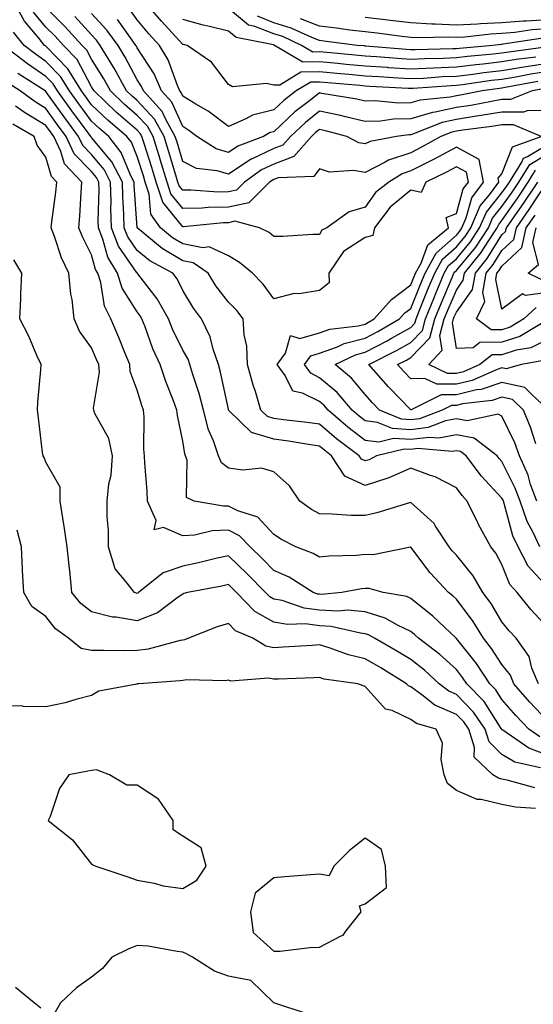
# Model space of a CAD drawing. Units: inches. Extents: x 968483 to 971123, y 7253018 to 7255658.
# Drawn here: x 969762 to 969875, y 7254072 to 7254288 of the extents above; entities that cross this region are included whole.
import ezdxf

# ---------------------------------------------------------------- set-up
doc = ezdxf.new("R2010")
doc.units = ezdxf.units.IN
doc.header["$MEASUREMENT"] = 0
doc.layers.add('Contour_96847253', color=7, linetype='Continuous', true_color=0x801f1c)

msp = doc.modelspace()

# ---------------------------------------------------------------- linework, layer by layer
at = {"layer": 'Contour_96847253'}
for points in [[(969876.36, 7254171.92, 3141), (969874.88, 7254175.09, 3141), (969873.6, 7254177.47, 3141), (969872.01, 7254181.92, 3141), (969870.97, 7254184.84, 3141), (969868.05, 7254190.68, 3141), (969867.45, 7254191.32, 3141), (969867.01, 7254191.92, 3141), (969861.93, 7254195.8, 3141), (969858.05, 7254196.51, 3141), (969854.2, 7254195.77, 3141), (969852.08, 7254195.95, 3141), (969848.05, 7254195.46, 3141), (969844.27, 7254195.7, 3141), (969841.04, 7254194.91, 3141), (969838.05, 7254195.28, 3141), (969834.28, 7254198.15, 3141), (969829.92, 7254201.92, 3141), (969829.07, 7254202.94, 3141), (969828.05, 7254203.79, 3141), (969824.32, 7254205.65, 3141), (969822.21, 7254206.08, 3141), (969820.49, 7254209.48, 3141), (969818.74, 7254211.92, 3141), (969820.57, 7254214.44, 3141), (969821.65, 7254218.32, 3141), (969823.75, 7254217.62, 3141), (969828.05, 7254218.84, 3141), (969830.3, 7254219.67, 3141), (969836.55, 7254220.42, 3141), (969838.05, 7254220.8, 3141), (969838.78, 7254221.19, 3141), (969840.05, 7254221.92, 3141), (969843.82, 7254226.15, 3141), (969848.05, 7254229.42, 3141), (969848.76, 7254231.21, 3141), (969849.07, 7254231.92, 3141), (969850.3, 7254234.17, 3141), (969851.8, 7254238.17, 3141), (969856.35, 7254241.92, 3141), (969855.82, 7254244.15, 3141), (969858.05, 7254245.07, 3141), (969859.55, 7254250.42, 3141), (969860.68, 7254251.92, 3141), (969860.24, 7254254.11, 3141), (969858.05, 7254255.3, 3141), (969855.85, 7254254.12, 3141), (969851.34, 7254251.92, 3141), (969850.35, 7254249.62, 3141), (969848.05, 7254250.13, 3141), (969843.52, 7254246.45, 3141), (969840.06, 7254241.92, 3141), (969839.75, 7254240.22, 3141), (969838.05, 7254239.79, 3141), (969833.27, 7254236.7, 3141), (969830.07, 7254231.92, 3141), (969830.17, 7254229.8, 3141), (969828.05, 7254228.13, 3141), (969823.56, 7254227.43, 3141), (969822.48, 7254227.49, 3141), (969818.05, 7254226.32, 3141), (969815.7, 7254229.57, 3141), (969813.32, 7254231.92, 3141), (969810.46, 7254234.33, 3141), (969808.05, 7254235.73, 3141), (969803.84, 7254237.71, 3141), (969802.46, 7254237.51, 3141), (969798.05, 7254238.36, 3141), (969795.83, 7254239.7, 3141), (969793.17, 7254241.92, 3141), (969791.06, 7254244.93, 3141), (969790.7, 7254249.27, 3141), (969789.83, 7254251.92, 3141), (969789.42, 7254253.29, 3141), (969788.05, 7254257.57, 3141), (969786.78, 7254260.65, 3141), (969785.77, 7254261.92, 3141), (969781.62, 7254265.49, 3141), (969778.05, 7254268.89, 3141), (969776.76, 7254270.63, 3141), (969775.83, 7254271.92, 3141), (969772.87, 7254276.74, 3141), (969768.05, 7254281.71, 3141), (969767.92, 7254281.79, 3141), (969767.76, 7254281.92, 3141), (969766.56, 7254283.41, 3141), (969763.34, 7254287.21, 3141), (969760.81, 7254291.92, 3141)], [(969875.45, 7254194.52, 3139), (969874.34, 7254198.21, 3139), (969872.75, 7254201.92, 3139), (969870.36, 7254204.23, 3139), (969868.05, 7254204.73, 3139), (969865.93, 7254204.04, 3139), (969859.43, 7254203.3, 3139), (969858.05, 7254202.97, 3139), (969857.01, 7254202.96, 3139), (969854.92, 7254201.92, 3139), (969849.95, 7254200.02, 3139), (969848.05, 7254199.79, 3139), (969846.04, 7254199.91, 3139), (969841.17, 7254201.92, 3139), (969839.64, 7254203.51, 3139), (969838.05, 7254205.33, 3139), (969835.08, 7254208.95, 3139), (969831.44, 7254211.92, 3139), (969835.9, 7254214.07, 3139), (969838.05, 7254214.62, 3139), (969842.84, 7254217.13, 3139), (969843.82, 7254217.69, 3139), (969848.05, 7254220.06, 3139), (969848.96, 7254221.01, 3139), (969849.2, 7254221.92, 3139), (969849.99, 7254223.86, 3139), (969851.74, 7254228.23, 3139), (969853.3, 7254231.92, 3139), (969854.98, 7254234.99, 3139), (969858.05, 7254237.7, 3139), (969859.95, 7254240.02, 3139), (969861.21, 7254241.92, 3139), (969863.27, 7254246.7, 3139), (969865.29, 7254249.16, 3139), (969867.35, 7254251.92, 3139), (969867.18, 7254252.79, 3139), (969868.05, 7254253.76, 3139), (969870.33, 7254259.64, 3139), (969876.68, 7254261.92, 3139), (969870.61, 7254264.48, 3139), (969868.05, 7254264.5, 3139), (969865.84, 7254264.13, 3139), (969859.45, 7254263.32, 3139), (969858.05, 7254263.1, 3139), (969857.08, 7254262.89, 3139), (969854.63, 7254261.92, 3139), (969850.4, 7254259.57, 3139), (969848.05, 7254258.38, 3139), (969843.2, 7254256.77, 3139), (969842.42, 7254256.3, 3139), (969838.05, 7254254.02, 3139), (969835.5, 7254254.47, 3139), (969830.25, 7254254.12, 3139), (969828.05, 7254254.83, 3139), (969826.78, 7254253.19, 3139), (969818.99, 7254252.86, 3139), (969818.05, 7254252.5, 3139), (969817.66, 7254252.31, 3139), (969817.1, 7254251.92, 3139), (969812.56, 7254247.41, 3139), (969808.05, 7254246.4, 3139), (969803.64, 7254246.33, 3139), (969802.33, 7254246.2, 3139), (969798.05, 7254246.12, 3139), (969795.45, 7254249.32, 3139), (969794.6, 7254251.92, 3139), (969793.1, 7254256.87, 3139), (969793.08, 7254256.95, 3139), (969791.53, 7254261.92, 3139), (969790.29, 7254264.16, 3139), (969788.05, 7254266.56, 3139), (969785.18, 7254269.05, 3139), (969782.17, 7254271.92, 3139), (969780.71, 7254274.58, 3139), (969778.05, 7254278.87, 3139), (969777, 7254280.87, 3139), (969775.98, 7254281.92, 3139), (969772.18, 7254286.05, 3139), (969768.05, 7254290.2, 3139)], [(969878.05, 7254276.15, 3135), (969874.39, 7254275.58, 3135), (969871.08, 7254274.95, 3135), (969868.05, 7254274.44, 3135), (969865.79, 7254274.18, 3135), (969859.39, 7254273.26, 3135), (969858.05, 7254273.1, 3135), (969856.92, 7254273.05, 3135), (969848.59, 7254272.46, 3135), (969848.05, 7254272.43, 3135), (969847.5, 7254272.47, 3135), (969839.06, 7254272.93, 3135), (969838.05, 7254273, 3135), (969836.87, 7254273.1, 3135), (969829.86, 7254273.73, 3135), (969828.05, 7254273.88, 3135), (969826.1, 7254273.87, 3135), (969822.94, 7254271.92, 3135), (969820.18, 7254269.79, 3135), (969818.05, 7254267.79, 3135), (969813.35, 7254266.62, 3135), (969811.91, 7254265.78, 3135), (969808.05, 7254264.12, 3135), (969803.63, 7254267.5, 3135), (969800.93, 7254269.04, 3135), (969798.05, 7254270.81, 3135), (969797.71, 7254271.58, 3135), (969797.4, 7254271.92, 3135), (969796.87, 7254273.1, 3135), (969794.85, 7254278.72, 3135), (969792.96, 7254281.92, 3135), (969790.61, 7254284.48, 3135), (969788.05, 7254287.55, 3135), (969786.23, 7254290.1, 3135)], [(969878.05, 7254277.96, 3134), (969873.35, 7254277.22, 3134), (969872.82, 7254277.15, 3134), (969868.05, 7254276.35, 3134), (969864.08, 7254275.89, 3134), (969861.68, 7254275.55, 3134), (969858.05, 7254275.11, 3134), (969854.99, 7254274.98, 3134), (969850.81, 7254274.68, 3134), (969848.05, 7254274.56, 3134), (969845.22, 7254274.75, 3134), (969841.11, 7254274.98, 3134), (969838.05, 7254275.19, 3134), (969834.47, 7254275.5, 3134), (969831.87, 7254275.74, 3134), (969828.05, 7254276.08, 3134), (969823.92, 7254276.05, 3134), (969819.34, 7254273.21, 3134), (969818.05, 7254273.17, 3134), (969816.42, 7254273.55, 3134), (969808.96, 7254272.83, 3134), (969808.05, 7254273.36, 3134), (969804.38, 7254278.25, 3134), (969799, 7254281.92, 3134), (969798.23, 7254282.1, 3134), (969798.05, 7254282.13, 3134), (969793.35, 7254287.22, 3134), (969789.4, 7254291.92, 3134)], [(969877.62, 7254281.49, 3132), (969869.53, 7254280.44, 3132), (969868.05, 7254280.19, 3132), (969866.1, 7254279.97, 3132), (969860.52, 7254279.45, 3132), (969858.05, 7254279.15, 3132), (969855.15, 7254279.02, 3132), (969851.03, 7254278.94, 3132), (969848.05, 7254278.8, 3132), (969845.14, 7254279.01, 3132), (969840.57, 7254279.4, 3132), (969838.05, 7254279.58, 3132), (969835.89, 7254279.76, 3132), (969829.65, 7254280.32, 3132), (969828.05, 7254280.46, 3132), (969826.58, 7254280.45, 3132), (969824.1, 7254281.92, 3132), (969819.96, 7254283.83, 3132), (969818.05, 7254284.41, 3132), (969813.89, 7254286.08, 3132), (969812.48, 7254286.35, 3132), (969808.05, 7254290, 3132)], [(969875.66, 7254181.92, 3140), (969874.33, 7254185.64, 3140), (969873.76, 7254187.63, 3140), (969871.87, 7254191.92, 3140), (969870.86, 7254194.73, 3140), (969868.05, 7254200.58, 3140), (969867.18, 7254201.05, 3140), (969860.4, 7254199.57, 3140), (969858.05, 7254200.01, 3140), (969855.67, 7254199.54, 3140), (969851.89, 7254198.08, 3140), (969848.05, 7254197.62, 3140), (969844.01, 7254197.88, 3140), (969840.75, 7254199.22, 3140), (969838.05, 7254199.57, 3140), (969836.71, 7254200.58, 3140), (969835.17, 7254201.92, 3140), (969831.9, 7254205.77, 3140), (969828.05, 7254209.02, 3140), (969826.12, 7254209.99, 3140), (969824.73, 7254211.92, 3140), (969826.13, 7254213.84, 3140), (969828.05, 7254214.39, 3140), (969831.95, 7254215.82, 3140), (969833.44, 7254216.53, 3140), (969838.05, 7254217.71, 3140), (969840.81, 7254219.16, 3140), (969845.6, 7254221.92, 3140), (969846.75, 7254223.22, 3140), (969848.05, 7254224.21, 3140), (969850.26, 7254229.71, 3140), (969851.18, 7254231.92, 3140), (969853.62, 7254236.35, 3140), (969858.05, 7254240.28, 3140), (969858.79, 7254241.18, 3140), (969859.28, 7254241.92, 3140), (969860.22, 7254244.09, 3140), (969861.47, 7254248.5, 3140), (969864.02, 7254251.92, 3140), (969863.02, 7254256.89, 3140), (969858.05, 7254259.6, 3140), (969853.07, 7254256.9, 3140), (969853, 7254256.87, 3140), (969848.05, 7254254.38, 3140), (969846.2, 7254253.77, 3140), (969843.25, 7254251.92, 3140), (969840.29, 7254249.68, 3140), (969838.05, 7254246.46, 3140), (969834.56, 7254245.41, 3140), (969829.62, 7254241.92, 3140), (969828.56, 7254241.41, 3140), (969828.05, 7254240.41, 3140), (969826.54, 7254240.41, 3140), (969819.99, 7254239.98, 3140), (969818.05, 7254239.98, 3140), (969816.98, 7254240.85, 3140), (969814.87, 7254241.92, 3140), (969809.47, 7254243.34, 3140), (969808.05, 7254243.01, 3140), (969806.98, 7254242.99, 3140), (969798.24, 7254242.11, 3140), (969798.05, 7254242.11, 3140), (969793.66, 7254247.53, 3140), (969792.22, 7254251.92, 3140), (969791.24, 7254255.11, 3140), (969789.56, 7254260.41, 3140), (969789.09, 7254261.92, 3140), (969788.71, 7254262.58, 3140), (969788.05, 7254263.31, 3140), (969783.43, 7254267.3, 3140), (969778.6, 7254271.92, 3140), (969778.4, 7254272.27, 3140), (969778.05, 7254272.84, 3140), (969774.91, 7254278.78, 3140), (969771.88, 7254281.92, 3140), (969770.05, 7254283.92, 3140), (969768.05, 7254285.92, 3140), (969765.31, 7254289.18, 3140)], [(969878.05, 7254267.58, 3138), (969873.78, 7254267.65, 3138), (969872.74, 7254267.23, 3138), (969868.05, 7254267.26, 3138), (969863.47, 7254266.5, 3138), (969862.5, 7254266.37, 3138), (969858.05, 7254265.68, 3138), (969854.95, 7254265.02, 3138), (969848.63, 7254262.5, 3138), (969848.05, 7254262.33, 3138), (969847.65, 7254262.32, 3138), (969844.93, 7254261.92, 3138), (969839.12, 7254260.85, 3138), (969838.05, 7254260.3, 3138), (969836.66, 7254260.53, 3138), (969834.01, 7254261.92, 3138), (969829.32, 7254263.19, 3138), (969828.05, 7254263.45, 3138), (969827.19, 7254262.78, 3138), (969826.28, 7254261.92, 3138), (969822.42, 7254257.55, 3138), (969818.05, 7254255.88, 3138), (969815.34, 7254254.63, 3138), (969811.56, 7254251.92, 3138), (969809.8, 7254250.17, 3138), (969808.05, 7254249.78, 3138), (969805.88, 7254249.75, 3138), (969799.8, 7254250.17, 3138), (969798.05, 7254250.14, 3138), (969797.25, 7254251.12, 3138), (969797, 7254251.92, 3138), (969796.53, 7254253.44, 3138), (969794.93, 7254258.8, 3138), (969793.97, 7254261.92, 3138), (969791.85, 7254265.72, 3138), (969788.05, 7254269.81, 3138), (969786.92, 7254270.79, 3138), (969785.74, 7254271.92, 3138), (969783.01, 7254276.88, 3138), (969782.86, 7254277.11, 3138), (969779.97, 7254281.92, 3138), (969779.15, 7254283.02, 3138), (969778.05, 7254284.22, 3138), (969774.38, 7254288.25, 3138)], [(969877.5, 7254272.47, 3137), (969874.67, 7254271.92, 3137), (969869.95, 7254270.02, 3137), (969868.05, 7254270.03, 3137), (969865.77, 7254269.64, 3137), (969861.21, 7254268.76, 3137), (969858.05, 7254268.27, 3137), (969853.38, 7254267.25, 3137), (969852.78, 7254267.19, 3137), (969848.05, 7254265.81, 3137), (969844.25, 7254265.72, 3137), (969841.44, 7254265.31, 3137), (969838.05, 7254265.21, 3137), (969833.75, 7254266.22, 3137), (969832.64, 7254266.51, 3137), (969828.05, 7254267.49, 3137), (969824.94, 7254265.03, 3137), (969821.65, 7254261.92, 3137), (969819.96, 7254260.01, 3137), (969818.05, 7254259.27, 3137), (969813.09, 7254256.96, 3137), (969813.03, 7254256.94, 3137), (969808.05, 7254253.67, 3137), (969805.56, 7254254.41, 3137), (969801.05, 7254254.92, 3137), (969798.05, 7254256.44, 3137), (969796.8, 7254260.67, 3137), (969796.41, 7254261.92, 3137), (969794.34, 7254265.63, 3137), (969793.54, 7254267.41, 3137), (969789.45, 7254271.92, 3137), (969789.02, 7254272.89, 3137), (969788.05, 7254274.39, 3137), (969785.43, 7254279.3, 3137), (969783.87, 7254281.92, 3137), (969781.4, 7254285.27, 3137), (969778.05, 7254288.9, 3137)], [(969876.55, 7254283.42, 3131), (969868.29, 7254282.16, 3131), (969868.05, 7254282.14, 3131), (969867.84, 7254282.13, 3131), (969866.02, 7254281.92, 3131), (969858.72, 7254281.25, 3131), (969858.05, 7254281.16, 3131), (969857.26, 7254281.13, 3131), (969849, 7254280.97, 3131), (969848.05, 7254280.93, 3131), (969847.13, 7254281, 3131), (969838.22, 7254281.75, 3131), (969838.05, 7254281.76, 3131), (969837.91, 7254281.78, 3131), (969836.31, 7254281.92, 3131), (969828.98, 7254282.85, 3131), (969828.05, 7254282.96, 3131), (969826.35, 7254283.62, 3131), (969821.84, 7254285.71, 3131), (969818.05, 7254286.84, 3131), (969814.43, 7254288.3, 3131)], [(969878.05, 7254287.54, 3129), (969873.33, 7254287.2, 3129), (969872.76, 7254287.21, 3129), (969868.05, 7254286.83, 3129), (969863.33, 7254286.64, 3129), (969862.7, 7254286.57, 3129), (969858.05, 7254286.35, 3129), (969853.38, 7254286.59, 3129), (969852.7, 7254286.57, 3129), (969848.05, 7254286.85, 3129), (969843.53, 7254287.4, 3129), (969842.45, 7254287.52, 3129), (969838.05, 7254288.04, 3129)], [(969875.95, 7254274.02, 3136), (969868.77, 7254272.64, 3136), (969868.05, 7254272.53, 3136), (969867.5, 7254272.47, 3136), (969863.73, 7254271.92, 3136), (969858.98, 7254270.99, 3136), (969858.05, 7254270.85, 3136), (969856.68, 7254270.55, 3136), (969850.09, 7254269.88, 3136), (969848.05, 7254269.28, 3136), (969845.35, 7254269.22, 3136), (969840.25, 7254269.72, 3136), (969838.05, 7254269.66, 3136), (969836.21, 7254270.08, 3136), (969828.58, 7254271.39, 3136), (969828.05, 7254271.51, 3136), (969826.1, 7254269.97, 3136), (969822.65, 7254267.32, 3136), (969818.05, 7254262.98, 3136), (969817.2, 7254262.77, 3136), (969815.75, 7254261.92, 3136), (969810.16, 7254259.81, 3136), (969808.05, 7254258.42, 3136), (969805.35, 7254259.22, 3136), (969801.12, 7254261.92, 3136), (969799.4, 7254263.27, 3136), (969798.05, 7254264.1, 3136), (969795.62, 7254269.49, 3136), (969793.42, 7254271.92, 3136), (969791.78, 7254275.65, 3136), (969788.05, 7254281.4, 3136), (969787.87, 7254281.74, 3136), (969787.76, 7254281.92, 3136), (969786.95, 7254283.02, 3136), (969783.71, 7254287.58, 3136)], [(969875.49, 7254279.36, 3133), (969871.17, 7254278.8, 3133), (969868.05, 7254278.28, 3133), (969863.93, 7254277.8, 3133), (969862.33, 7254277.64, 3133), (969858.05, 7254277.13, 3133), (969853.06, 7254276.91, 3133), (969853.04, 7254276.91, 3133), (969848.05, 7254276.69, 3133), (969843.15, 7254277.02, 3133), (969842.93, 7254277.04, 3133), (969838.05, 7254277.38, 3133), (969833.88, 7254277.75, 3133), (969832.05, 7254277.92, 3133), (969828.05, 7254278.27, 3133), (969824.37, 7254278.24, 3133), (969818.19, 7254281.92, 3133), (969818.09, 7254281.96, 3133), (969818.05, 7254281.98, 3133), (969817.95, 7254282.02, 3133), (969809.74, 7254283.61, 3133), (969808.05, 7254285.01, 3133), (969803.91, 7254286.06, 3133), (969802.5, 7254286.37, 3133), (969798.05, 7254287.6, 3133)], [(969878.05, 7254285.52, 3130), (969874.67, 7254285.3, 3130), (969870.84, 7254284.71, 3130), (969868.05, 7254284.49, 3130), (969865.58, 7254284.39, 3130), (969859.84, 7254283.71, 3130), (969858.05, 7254283.62, 3130), (969856.26, 7254283.71, 3130), (969849.67, 7254283.54, 3130), (969848.05, 7254283.64, 3130), (969846.1, 7254283.87, 3130), (969840.69, 7254284.56, 3130), (969838.05, 7254284.87, 3130), (969834.69, 7254285.28, 3130), (969831.78, 7254285.65, 3130), (969828.05, 7254286.1, 3130), (969823.85, 7254287.72, 3130)], [(969878.05, 7254163.06, 3142), (969873.81, 7254167.68, 3142), (969871.59, 7254171.92, 3142), (969870.46, 7254174.33, 3142), (969868.56, 7254181.41, 3142), (969868.37, 7254181.92, 3142), (969868.29, 7254182.16, 3142), (969868.05, 7254182.63, 3142), (969863.58, 7254187.45, 3142), (969860.2, 7254191.92, 3142), (969858.99, 7254192.86, 3142), (969858.05, 7254193.02, 3142), (969857.12, 7254192.85, 3142), (969849.62, 7254193.49, 3142), (969848.05, 7254193.31, 3142), (969846.58, 7254193.39, 3142), (969840.56, 7254191.92, 3142), (969838.93, 7254191.04, 3142), (969838.05, 7254190.77, 3142), (969837.26, 7254191.13, 3142), (969836.74, 7254191.92, 3142), (969831.77, 7254195.64, 3142), (969828.05, 7254198.82, 3142), (969825.34, 7254199.21, 3142), (969820.17, 7254199.8, 3142), (969818.05, 7254200.09, 3142), (969816.64, 7254200.51, 3142), (969815.2, 7254201.92, 3142), (969813.99, 7254205.98, 3142), (969813.52, 7254207.39, 3142), (969812.28, 7254211.92, 3142), (969812.1, 7254215.97, 3142), (969811.51, 7254218.46, 3142), (969811.29, 7254221.92, 3142), (969809.9, 7254223.77, 3142), (969808.05, 7254225.59, 3142), (969805.32, 7254229.19, 3142), (969803.59, 7254231.92, 3142), (969800.32, 7254234.19, 3142), (969798.05, 7254234.63, 3142), (969793.5, 7254237.37, 3142), (969788.05, 7254241.91, 3142), (969787.41, 7254251.28, 3142), (969787.4, 7254251.92, 3142), (969786.69, 7254253.28, 3142), (969784.56, 7254258.43, 3142), (969781.81, 7254261.92, 3142), (969779.79, 7254263.66, 3142), (969778.05, 7254265.32, 3142), (969775.23, 7254269.1, 3142), (969773.22, 7254271.92, 3142), (969771.25, 7254275.12, 3142), (969768.05, 7254278.41, 3142), (969765.94, 7254279.81, 3142), (969763.26, 7254281.92, 3142), (969760.93, 7254284.8, 3142)], [(969878.05, 7254154.26, 3143), (969874.36, 7254158.23, 3143), (969871.35, 7254161.92, 3143), (969869.8, 7254163.67, 3143), (969868.05, 7254168.03, 3143), (969866.69, 7254170.56, 3143), (969865.64, 7254171.92, 3143), (969862.94, 7254176.81, 3143), (969862.77, 7254177.2, 3143), (969860.45, 7254181.92, 3143), (969859.3, 7254183.17, 3143), (969858.05, 7254184.88, 3143), (969853.42, 7254187.29, 3143), (969852.39, 7254187.58, 3143), (969848.05, 7254189.22, 3143), (969843.21, 7254187.08, 3143), (969843, 7254186.97, 3143), (969838.05, 7254185.39, 3143), (969833.59, 7254187.46, 3143), (969830.68, 7254191.92, 3143), (969829.17, 7254193.04, 3143), (969828.05, 7254194, 3143), (969825.61, 7254194.36, 3143), (969821.24, 7254195.11, 3143), (969818.05, 7254195.56, 3143), (969813.15, 7254197.02, 3143), (969808.11, 7254201.92, 3143), (969808.1, 7254201.97, 3143), (969808.05, 7254202.16, 3143), (969806.35, 7254210.22, 3143), (969805.85, 7254211.92, 3143), (969804.7, 7254215.27, 3143), (969804.09, 7254217.96, 3143), (969802.14, 7254221.92, 3143), (969800.4, 7254224.27, 3143), (969798.05, 7254228.15, 3143), (969796.81, 7254230.68, 3143), (969795.88, 7254231.92, 3143), (969790.82, 7254234.69, 3143), (969788.05, 7254236.93, 3143), (969786.02, 7254239.89, 3143), (969785.22, 7254241.92, 3143), (969785.15, 7254244.82, 3143), (969784.89, 7254248.76, 3143), (969784.81, 7254251.92, 3143), (969782.51, 7254256.38, 3143), (969778.05, 7254261.73, 3143), (969777.95, 7254261.82, 3143), (969777.91, 7254261.92, 3143), (969777.52, 7254262.45, 3143), (969773.7, 7254267.57, 3143), (969770.6, 7254271.92, 3143), (969769.63, 7254273.5, 3143), (969768.05, 7254275.12, 3143), (969763.97, 7254277.84, 3143), (969758.75, 7254281.92, 3143)], [(969876.03, 7254141.92, 3144), (969874.63, 7254145.34, 3144), (969873.99, 7254147.86, 3144), (969871.13, 7254151.92, 3144), (969869.65, 7254153.52, 3144), (969868.05, 7254155.51, 3144), (969865.65, 7254159.52, 3144), (969863.88, 7254161.92, 3144), (969861.71, 7254165.58, 3144), (969858.05, 7254170.08, 3144), (969857.16, 7254171.03, 3144), (969856.47, 7254171.92, 3144), (969853.49, 7254176.48, 3144), (969853.18, 7254177.05, 3144), (969850.89, 7254179.08, 3144), (969848.05, 7254181.69, 3144), (969847.74, 7254181.61, 3144), (969840.58, 7254179.39, 3144), (969838.05, 7254178.78, 3144), (969834.96, 7254178.83, 3144), (969830.84, 7254179.13, 3144), (969828.05, 7254179.19, 3144), (969826.29, 7254180.16, 3144), (969823.69, 7254181.92, 3144), (969821.45, 7254185.32, 3144), (969818.05, 7254188.39, 3144), (969815.34, 7254189.21, 3144), (969811.24, 7254188.73, 3144), (969808.05, 7254189.22, 3144), (969806.51, 7254190.38, 3144), (969805.9, 7254191.92, 3144), (969804.77, 7254195.2, 3144), (969803.72, 7254197.59, 3144), (969802.6, 7254201.92, 3144), (969801.66, 7254205.53, 3144), (969800.24, 7254209.73, 3144), (969799.59, 7254211.92, 3144), (969799.2, 7254213.07, 3144), (969798.05, 7254215.05, 3144), (969795.8, 7254219.67, 3144), (969794.91, 7254221.92, 3144), (969792.45, 7254226.32, 3144), (969788.19, 7254231.78, 3144), (969788.09, 7254231.92, 3144), (969788.06, 7254231.93, 3144), (969788.05, 7254231.94, 3144), (969783.99, 7254237.86, 3144), (969782.4, 7254241.92, 3144), (969782.29, 7254246.16, 3144), (969782.33, 7254247.64, 3144), (969782.23, 7254251.92, 3144), (969780.81, 7254254.68, 3144), (969778.05, 7254257.98, 3144), (969776.12, 7254259.99, 3144), (969775.21, 7254261.92, 3144), (969772.16, 7254266.03, 3144), (969768.05, 7254271.82, 3144), (969767.99, 7254271.86, 3144), (969767.91, 7254271.92, 3144), (969761.89, 7254275.76, 3144)], [(969878.05, 7254133.78, 3145), (969874.07, 7254137.94, 3145), (969870.66, 7254141.92, 3145), (969869.9, 7254143.77, 3145), (969868.05, 7254146.12, 3145), (969865.79, 7254149.66, 3145), (969864.03, 7254151.92, 3145), (969861.72, 7254155.59, 3145), (969858.05, 7254160.45, 3145), (969857.3, 7254161.17, 3145), (969856.32, 7254161.92, 3145), (969852.34, 7254166.21, 3145), (969848.05, 7254171.83, 3145), (969847.96, 7254171.83, 3145), (969839.79, 7254170.18, 3145), (969838.05, 7254170.24, 3145), (969836.18, 7254170.05, 3145), (969830.07, 7254169.9, 3145), (969828.05, 7254169.66, 3145), (969826.62, 7254170.49, 3145), (969822.81, 7254171.92, 3145), (969819.68, 7254173.55, 3145), (969818.05, 7254174.61, 3145), (969814.54, 7254178.41, 3145), (969810.16, 7254179.81, 3145), (969808.05, 7254180.87, 3145), (969806.96, 7254180.83, 3145), (969800.55, 7254181.92, 3145), (969798.88, 7254182.75, 3145), (969799.02, 7254190.95, 3145), (969798.64, 7254191.92, 3145), (969798.48, 7254192.35, 3145), (969798.05, 7254195.09, 3145), (969796.88, 7254200.75, 3145), (969796.78, 7254201.92, 3145), (969796.03, 7254203.94, 3145), (969794.32, 7254208.19, 3145), (969793.08, 7254211.92, 3145), (969791.51, 7254215.38, 3145), (969789.8, 7254220.17, 3145), (969789.1, 7254221.92, 3145), (969788.72, 7254222.59, 3145), (969788.05, 7254223.46, 3145), (969784.78, 7254228.65, 3145), (969783.75, 7254231.92, 3145), (969781.6, 7254235.47, 3145), (969780.55, 7254239.42, 3145), (969779.56, 7254241.92, 3145), (969779.53, 7254243.4, 3145), (969779.68, 7254250.29, 3145), (969779.65, 7254251.92, 3145), (969779.1, 7254252.97, 3145), (969778.05, 7254254.23, 3145), (969774.27, 7254258.14, 3145), (969772.49, 7254261.92, 3145), (969770.61, 7254264.48, 3145), (969768.05, 7254268.07, 3145), (969765.65, 7254269.52, 3145), (969762.38, 7254271.92, 3145), (969759.74, 7254273.61, 3145)], [(969876.37, 7254130.24, 3146), (969873.94, 7254131.92, 3146), (969871.07, 7254134.94, 3146), (969868.05, 7254138.48, 3146), (969866.71, 7254140.58, 3146), (969865.42, 7254141.92, 3146), (969862.48, 7254146.35, 3146), (969858.05, 7254151.87, 3146), (969858.02, 7254151.89, 3146), (969857.99, 7254151.92, 3146), (969852.88, 7254156.75, 3146), (969848.05, 7254160.61, 3146), (969847.16, 7254161.03, 3146), (969842.03, 7254161.92, 3146), (969838.92, 7254162.79, 3146), (969838.05, 7254162.81, 3146), (969837.24, 7254162.73, 3146), (969832.91, 7254161.92, 3146), (969828.47, 7254161.5, 3146), (969828.05, 7254161.53, 3146), (969827.7, 7254161.57, 3146), (969826.67, 7254161.92, 3146), (969821.39, 7254165.26, 3146), (969818.05, 7254166.74, 3146), (969815.49, 7254169.36, 3146), (969812.81, 7254171.92, 3146), (969810.49, 7254174.36, 3146), (969808.05, 7254175.59, 3146), (969804.51, 7254175.46, 3146), (969800.6, 7254174.47, 3146), (969798.05, 7254174.32, 3146), (969793.8, 7254176.17, 3146), (969791.76, 7254175.63, 3146), (969792.24, 7254177.73, 3146), (969790.33, 7254181.92, 3146), (969790.25, 7254184.12, 3146), (969789.71, 7254190.26, 3146), (969789.65, 7254191.92, 3146), (969789.49, 7254193.36, 3146), (969789.55, 7254200.42, 3146), (969789.42, 7254201.92, 3146), (969789.05, 7254202.92, 3146), (969788.05, 7254206.3, 3146), (969786.55, 7254210.42, 3146), (969786.42, 7254211.92, 3146), (969785.29, 7254214.68, 3146), (969784.01, 7254217.88, 3146), (969782.29, 7254221.92, 3146), (969780.85, 7254224.72, 3146), (969780.07, 7254229.9, 3146), (969779.44, 7254231.92, 3146), (969778.92, 7254232.79, 3146), (969778.05, 7254236.01, 3146), (969776.03, 7254239.9, 3146), (969775.25, 7254241.92, 3146), (969775.5, 7254244.47, 3146), (969775.75, 7254249.62, 3146), (969775.95, 7254251.92, 3146), (969772.09, 7254255.96, 3146), (969771.32, 7254258.65, 3146), (969769.79, 7254261.92, 3146), (969769.05, 7254262.92, 3146), (969768.05, 7254264.32, 3146), (969763.31, 7254267.18, 3146), (969761.36, 7254268.61, 3146)], [(969878.05, 7254126.25, 3147), (969873.92, 7254127.79, 3147), (969868.27, 7254131.7, 3147), (969868.05, 7254131.83, 3147), (969868, 7254131.87, 3147), (969867.99, 7254131.92, 3147), (969867.86, 7254132.11, 3147), (969864.13, 7254138, 3147), (969860.34, 7254141.92, 3147), (969859.43, 7254143.3, 3147), (969858.05, 7254145.02, 3147), (969854.44, 7254148.31, 3147), (969849.71, 7254151.92, 3147), (969848.86, 7254152.73, 3147), (969848.05, 7254153.37, 3147), (969845.31, 7254154.66, 3147), (969842.44, 7254156.31, 3147), (969838.05, 7254157.69, 3147), (969834.15, 7254158.02, 3147), (969832.13, 7254157.84, 3147), (969828.05, 7254158.08, 3147), (969824.64, 7254158.51, 3147), (969819.82, 7254160.15, 3147), (969818.05, 7254160.47, 3147), (969817.12, 7254160.99, 3147), (969816.21, 7254161.92, 3147), (969812.17, 7254166.04, 3147), (969808.05, 7254170, 3147), (969805.57, 7254169.44, 3147), (969801.53, 7254168.44, 3147), (969798.05, 7254167.71, 3147), (969793.73, 7254166.24, 3147), (969788.37, 7254161.92, 3147), (969788.19, 7254161.78, 3147), (969788.05, 7254161.72, 3147), (969787.88, 7254161.75, 3147), (969787.45, 7254161.92, 3147), (969785.6, 7254164.37, 3147), (969783.25, 7254167.12, 3147), (969781.75, 7254171.92, 3147), (969781.75, 7254175.62, 3147), (969781.46, 7254178.51, 3147), (969781.45, 7254181.92, 3147), (969781.85, 7254185.72, 3147), (969782.33, 7254187.64, 3147), (969782.66, 7254191.92, 3147), (969781.85, 7254195.72, 3147), (969778.8, 7254201.17, 3147), (969778.52, 7254201.92, 3147), (969778.46, 7254202.33, 3147), (969779.76, 7254210.21, 3147), (969779.62, 7254211.92, 3147), (969779.16, 7254213.03, 3147), (969778.05, 7254215.59, 3147), (969775.4, 7254219.27, 3147), (969774.26, 7254221.92, 3147), (969773.76, 7254226.21, 3147), (969773.49, 7254227.36, 3147), (969773.09, 7254231.92, 3147), (969771.48, 7254235.35, 3147), (969769.94, 7254240.03, 3147), (969769.21, 7254241.92, 3147), (969769.34, 7254243.21, 3147), (969770.25, 7254249.72, 3147), (969770.44, 7254251.92, 3147), (969769.27, 7254253.14, 3147), (969768.05, 7254257.39, 3147), (969766.14, 7254260.01, 3147), (969765.49, 7254261.92, 3147), (969760.76, 7254264.63, 3147)], [(969878.05, 7254202.16, 3138), (969874.7, 7254205.27, 3138), (969873.03, 7254206.9, 3138), (969868.05, 7254207.96, 3138), (969863.5, 7254206.47, 3138), (969862.48, 7254206.35, 3138), (969858.05, 7254205.3, 3138), (969854.69, 7254205.28, 3138), (969848.14, 7254202.01, 3138), (969848.05, 7254202.01, 3138), (969843.16, 7254207.03, 3138), (969838.86, 7254211.92, 3138), (969844.95, 7254215.02, 3138), (969848.05, 7254216.75, 3138), (969850.59, 7254219.38, 3138), (969851.25, 7254221.92, 3138), (969853.23, 7254226.74, 3138), (969853.5, 7254227.37, 3138), (969855.41, 7254231.92, 3138), (969856.35, 7254233.62, 3138), (969858.05, 7254235.12, 3138), (969861.13, 7254238.84, 3138), (969863.15, 7254241.92, 3138), (969864.63, 7254245.34, 3138), (969868.05, 7254249.55, 3138), (969869.04, 7254250.93, 3138), (969869.68, 7254251.92, 3138), (969872.41, 7254256.28, 3138), (969872.77, 7254257.2, 3138), (969873.66, 7254257.53, 3138), (969878.05, 7254260.18, 3138)], [(969877.2, 7254212.77, 3137), (969872.3, 7254211.92, 3137), (969868.96, 7254211.01, 3137), (969868.05, 7254211.21, 3137), (969866.99, 7254210.86, 3137), (969861.52, 7254208.45, 3137), (969858.05, 7254207.63, 3137), (969853.73, 7254207.6, 3137), (969851.1, 7254208.87, 3137), (969848.05, 7254208.8, 3137), (969846.52, 7254210.39, 3137), (969845.17, 7254211.92, 3137), (969847.08, 7254212.89, 3137), (969848.05, 7254213.43, 3137), (969852.22, 7254217.75, 3137), (969853.31, 7254221.92, 3137), (969854.69, 7254225.28, 3137), (969857.16, 7254231.03, 3137), (969857.53, 7254231.92, 3137), (969857.72, 7254232.25, 3137), (969858.05, 7254232.55, 3137), (969862.29, 7254237.68, 3137), (969865.08, 7254241.92, 3137), (969865.98, 7254243.99, 3137), (969868.05, 7254246.54, 3137), (969870.28, 7254249.69, 3137), (969871.75, 7254251.92, 3137), (969874.17, 7254255.8, 3137), (969878.05, 7254258.14, 3137)], [(969878.05, 7254217.41, 3136), (969874.37, 7254215.6, 3136), (969871.18, 7254215.05, 3136), (969868.05, 7254214.06, 3136), (969865.93, 7254214.04, 3136), (969863.23, 7254211.92, 3136), (969859.63, 7254210.34, 3136), (969858.05, 7254209.97, 3136), (969856.09, 7254209.96, 3136), (969851.99, 7254211.92, 3136), (969854.9, 7254215.07, 3136), (969854.42, 7254218.29, 3136), (969855.36, 7254221.92, 3136), (969856.15, 7254223.82, 3136), (969858.05, 7254228.25, 3136), (969859.57, 7254230.4, 3136), (969859.84, 7254231.92, 3136), (969863.51, 7254236.46, 3136), (969865.01, 7254238.88, 3136), (969867.01, 7254241.92, 3136), (969867.33, 7254242.64, 3136), (969868.05, 7254243.53, 3136), (969871.52, 7254248.45, 3136), (969873.82, 7254251.92, 3136), (969875.44, 7254254.53, 3136)], [(969877.48, 7254221.35, 3135), (969871.94, 7254218.03, 3135), (969868.05, 7254216.79, 3135), (969863.21, 7254216.76, 3135), (969861.73, 7254215.6, 3135), (969858.05, 7254215.4, 3135), (969857.2, 7254221.07, 3135), (969857.42, 7254221.92, 3135), (969857.6, 7254222.37, 3135), (969858.05, 7254223.4, 3135), (969861.59, 7254228.38, 3135), (969862.21, 7254231.92, 3135), (969864.82, 7254235.15, 3135), (969868.05, 7254240.34, 3135), (969868.86, 7254241.11, 3135), (969869.06, 7254241.92, 3135), (969871.38, 7254245.25, 3135), (969872.76, 7254247.21, 3135), (969875.89, 7254251.92, 3135)], [(969875.58, 7254224.39, 3134), (969872.88, 7254221.92, 3134), (969869.86, 7254220.11, 3134), (969868.05, 7254219.54, 3134), (969865.65, 7254219.52, 3134), (969862.48, 7254221.92, 3134), (969864.26, 7254225.71, 3134), (969863.85, 7254227.72, 3134), (969864.57, 7254231.92, 3134), (969866.13, 7254233.84, 3134), (969868.05, 7254236.93, 3134), (969870.62, 7254239.35, 3134), (969871.22, 7254241.92, 3134), (969874.03, 7254245.94, 3134), (969877.79, 7254251.66, 3134)], [(969878.05, 7254227.72, 3133), (969873.22, 7254227.09, 3133), (969872.58, 7254227.39, 3133), (969868.05, 7254224.09, 3133), (969866.71, 7254230.58, 3133), (969866.95, 7254231.92, 3133), (969867.43, 7254232.54, 3133), (969868.05, 7254233.51, 3133), (969872.38, 7254237.59, 3133), (969873.39, 7254241.92, 3133), (969875.31, 7254244.66, 3133)], [(969876.67, 7254230.54, 3132), (969873.77, 7254231.92, 3132), (969876.08, 7254233.89, 3132), (969874.79, 7254238.66, 3132), (969875.56, 7254241.92, 3132)], [(969876.53, 7254123.44, 3148), (969870.86, 7254124.73, 3148), (969868.05, 7254126.42, 3148), (969865.27, 7254129.14, 3148), (969864.38, 7254131.92, 3148), (969861.8, 7254135.67, 3148), (969858.05, 7254139.54, 3148), (969856.39, 7254140.26, 3148), (969854.27, 7254141.92, 3148), (969851.03, 7254144.9, 3148), (969848.05, 7254147.22, 3148), (969845.12, 7254148.99, 3148), (969840.06, 7254151.92, 3148), (969838.78, 7254152.65, 3148), (969838.05, 7254152.89, 3148), (969837, 7254152.97, 3148), (969830.61, 7254154.48, 3148), (969828.05, 7254154.63, 3148), (969824.93, 7254155.04, 3148), (969821.02, 7254154.89, 3148), (969818.05, 7254155.44, 3148), (969813.89, 7254157.76, 3148), (969809.81, 7254161.92, 3148), (969808.94, 7254162.81, 3148), (969808.05, 7254163.65, 3148), (969806.63, 7254163.34, 3148), (969799.12, 7254161.92, 3148), (969798.29, 7254161.68, 3148), (969798.05, 7254161.59, 3148), (969797.01, 7254160.88, 3148), (969792.5, 7254157.47, 3148), (969788.05, 7254155.68, 3148), (969783.48, 7254156.49, 3148), (969782.64, 7254156.51, 3148), (969778.05, 7254157.68, 3148), (969775.67, 7254159.54, 3148), (969773.7, 7254161.92, 3148), (969773.25, 7254166.72, 3148), (969773.24, 7254167.11, 3148), (969772.7, 7254171.92, 3148), (969772.09, 7254175.96, 3148), (969771.72, 7254178.25, 3148), (969771.17, 7254181.92, 3148), (969771.17, 7254185.05, 3148), (969768.05, 7254190.51, 3148), (969767.63, 7254191.5, 3148), (969767.4, 7254191.92, 3148), (969767.31, 7254192.66, 3148), (969766.38, 7254200.25, 3148), (969766.17, 7254201.92, 3148), (969766.28, 7254203.69, 3148), (969766.9, 7254210.77, 3148), (969766.98, 7254211.92, 3148), (969766.08, 7254213.89, 3148), (969764.26, 7254218.13, 3148), (969762.34, 7254221.92, 3148), (969762.53, 7254226.4, 3148), (969762.56, 7254227.41, 3148), (969762.76, 7254231.92, 3148), (969761.02, 7254234.89, 3148)], [(969875.25, 7254119.12, 3149), (969869.2, 7254120.77, 3149), (969868.05, 7254120.99, 3149), (969867.3, 7254121.17, 3149), (969866.06, 7254121.92, 3149), (969861.95, 7254125.82, 3149), (969862.04, 7254127.93, 3149), (969860.77, 7254131.92, 3149), (969859.66, 7254133.53, 3149), (969858.05, 7254135.19, 3149), (969853.36, 7254137.23, 3149), (969850.46, 7254139.51, 3149), (969848.05, 7254141.24, 3149), (969847.58, 7254141.45, 3149), (969847.14, 7254141.92, 3149), (969841.5, 7254145.37, 3149), (969838.05, 7254147.39, 3149), (969834.36, 7254148.23, 3149), (969830.18, 7254149.79, 3149), (969828.05, 7254150.41, 3149), (969826.46, 7254150.33, 3149), (969820.06, 7254149.91, 3149), (969818.05, 7254149.81, 3149), (969816.29, 7254150.16, 3149), (969813.4, 7254151.92, 3149), (969809.65, 7254153.52, 3149), (969808.05, 7254155.16, 3149), (969805.61, 7254154.36, 3149), (969799.29, 7254151.92, 3149), (969798.43, 7254151.54, 3149), (969798.05, 7254151.48, 3149), (969797.51, 7254151.38, 3149), (969790.44, 7254149.53, 3149), (969788.05, 7254149.17, 3149), (969785.24, 7254149.11, 3149), (969780.74, 7254149.23, 3149), (969778.05, 7254149.17, 3149), (969775.77, 7254149.64, 3149), (969772.97, 7254151.92, 3149), (969770.12, 7254153.99, 3149), (969768.05, 7254156.64, 3149), (969764.98, 7254158.85, 3149), (969763.21, 7254161.92, 3149), (969762.88, 7254166.75, 3149), (969762.92, 7254167.05, 3149), (969762.69, 7254171.92, 3149), (969761.75, 7254175.62, 3149)], [(969875.43, 7254114.54, 3150), (969871.01, 7254114.88, 3150), (969868.05, 7254115.46, 3150), (969863.46, 7254116.51, 3150), (969862.63, 7254116.5, 3150), (969858.05, 7254118.47, 3150), (969856.14, 7254120.01, 3150), (969855.41, 7254121.92, 3150), (969854.7, 7254125.27, 3150), (969855.04, 7254128.91, 3150), (969853.59, 7254131.92, 3150), (969849.32, 7254133.19, 3150), (969848.05, 7254134.1, 3150), (969843.96, 7254136.01, 3150), (969842.5, 7254136.37, 3150), (969838.05, 7254141.31, 3150), (969837.59, 7254141.46, 3150), (969836.43, 7254141.92, 3150), (969829.08, 7254142.95, 3150), (969828.05, 7254143.25, 3150), (969826.78, 7254143.19, 3150), (969819.06, 7254142.93, 3150), (969818.05, 7254142.88, 3150), (969816.86, 7254143.11, 3150), (969808.59, 7254142.46, 3150), (969808.05, 7254142.67, 3150), (969807.45, 7254142.52, 3150), (969798.89, 7254142.76, 3150), (969798.05, 7254142.62, 3150), (969797.45, 7254142.52, 3150), (969788.44, 7254141.92, 3150), (969788.11, 7254141.86, 3150), (969788.05, 7254141.87, 3150), (969787.98, 7254141.85, 3150), (969779.66, 7254140.31, 3150), (969778.05, 7254139.33, 3150), (969774.62, 7254138.49, 3150), (969772.25, 7254137.72, 3150), (969768.05, 7254136.88, 3150), (969763.08, 7254136.95, 3150), (969763.01, 7254136.96, 3150), (969758.05, 7254137.07, 3150)], [(969825.57, 7254069.44, 3151), (969818.05, 7254071.92, 3151), (969812.99, 7254076.86, 3151), (969808.05, 7254077.77, 3151), (969804.99, 7254078.86, 3151), (969800.17, 7254081.92, 3151), (969798.84, 7254082.71, 3151), (969798.05, 7254083.06, 3151), (969796.8, 7254083.17, 3151), (969790.47, 7254084.34, 3151), (969788.05, 7254084.51, 3151), (969786.23, 7254083.74, 3151), (969782.5, 7254081.92, 3151), (969780.48, 7254079.49, 3151), (969778.05, 7254077.55, 3151), (969774.74, 7254075.23, 3151), (969771.22, 7254071.92, 3151), (969770.05, 7254069.92, 3151)], [(969766.92, 7254070.79, 3151), (969765.45, 7254071.92, 3151), (969761.39, 7254075.26, 3151)]]:
    msp.add_polyline3d(points, dxfattribs=at)
for points in [[(969798.05, 7254097.04, 3151), (969801.14, 7254098.83, 3151), (969803.19, 7254101.92, 3151), (969802.07, 7254105.94, 3151), (969798.05, 7254108.51, 3151), (969795.98, 7254109.85, 3151), (969795.96, 7254111.92, 3151), (969792.7, 7254116.57, 3151), (969788.05, 7254119.65, 3151), (969785.81, 7254119.68, 3151), (969782.01, 7254121.92, 3151), (969779.13, 7254123, 3151), (969778.05, 7254122.86, 3151), (969777.22, 7254122.75, 3151), (969773.05, 7254121.92, 3151), (969771.04, 7254118.93, 3151), (969768.96, 7254112.83, 3151), (969768.55, 7254111.92, 3151), (969773.84, 7254107.71, 3151), (969778.05, 7254102.38, 3151), (969778.33, 7254102.2, 3151), (969779, 7254101.92, 3151), (969785.76, 7254099.63, 3151), (969788.05, 7254098.82, 3151), (969791.81, 7254098.16, 3151), (969793.74, 7254097.61, 3151)], [(969828.05, 7254084.12, 3151), (969832.77, 7254086.64, 3151), (969833.2, 7254086.77, 3151), (969833.78, 7254087.65, 3151), (969837.16, 7254091.92, 3151), (969836.79, 7254093.18, 3151), (969838.05, 7254093.65, 3151), (969842.72, 7254097.25, 3151), (969842.48, 7254101.92, 3151), (969841.66, 7254105.53, 3151), (969838.05, 7254108.04, 3151), (969834.63, 7254105.34, 3151), (969831.2, 7254101.92, 3151), (969830.19, 7254099.78, 3151), (969828.05, 7254100.15, 3151), (969826.14, 7254100.01, 3151), (969820.4, 7254099.57, 3151), (969818.05, 7254099.38, 3151), (969813.95, 7254096.02, 3151), (969812.88, 7254091.92, 3151), (969813.51, 7254087.38, 3151), (969818.05, 7254083.25, 3151), (969819.41, 7254083.28, 3151), (969825.9, 7254084.07, 3151)]]:
    msp.add_polyline3d(points, close=True, dxfattribs=at)

doc.saveas('drawing.dxf')
